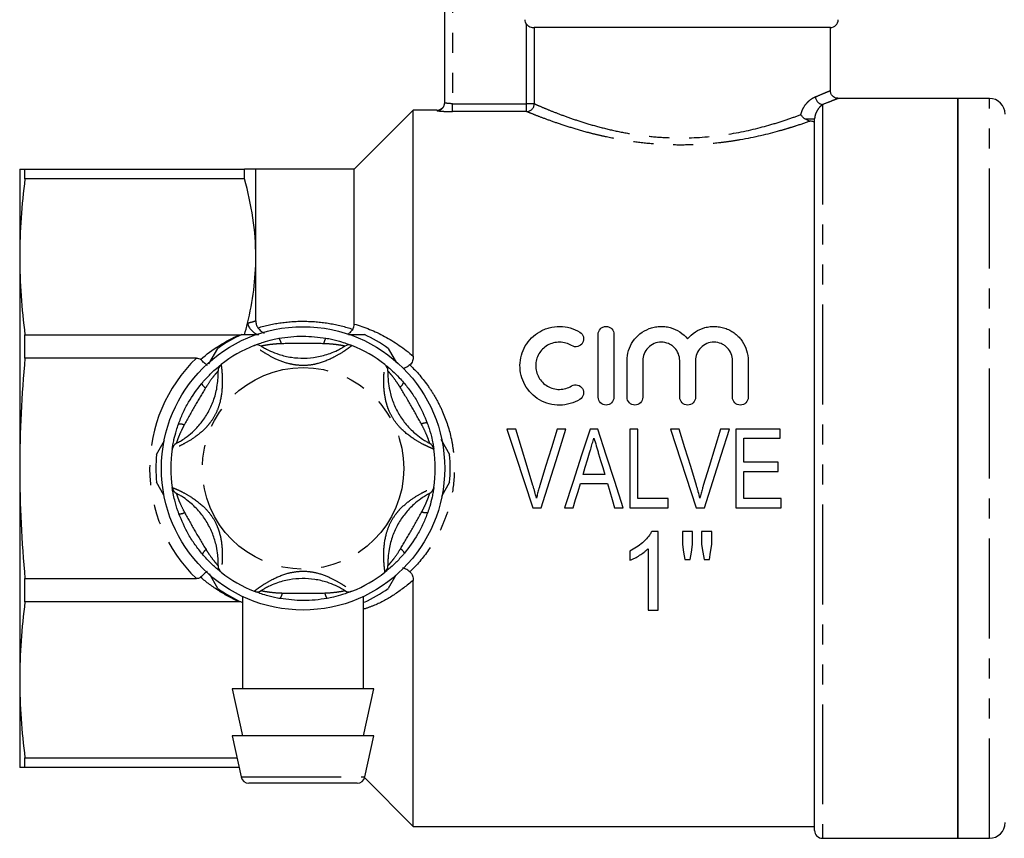
# Model space of a CAD drawing. Extents: x 153 to 254, y 64 to 262.
# Drawn here: x 153 to 215, y 179 to 231 of the extents above; entities that cross this region are included whole.
import ezdxf

# ---------------------------------------------------------------- set-up
doc = ezdxf.new("R2010")
doc.units = 0
doc.linetypes.add('PHANTOM', pattern=[12.7, 6.35, -1.27, 1.27, -1.27, 1.27, -1.27])
doc.layers.get('0').update_dxf_attribs({"linetype": 'CONTINUOUS'})

msp = doc.modelspace()

# ---------------------------------------------------------------- linework, layer by layer
at = {"color": 7, "linetype": 'CONTINUOUS'}
for p, q in [((179.579, 225.574), (179.579, 237.635)), ((204.079, 230.345), (185.271, 230.345)), ((204.079, 226.338), (204.079, 230.345)), ((212.179, 225.845), (204.563, 225.845)), ((214.179, 225.845), (212.179, 225.845)), ((212.179, 202.345), (212.179, 225.845)), ((212.179, 225.845), (212.179, 178.845)), ((177.579, 225.095), (173.829, 221.345)), ((179.079, 225.095), (177.579, 225.095)), ((177.579, 209.462), (177.579, 225.095)), ((203.079, 179.345), (203.079, 224.549)), ((152.579, 221.345), (152.579, 215.781)), ((152.913, 220.733), (152.913, 221.345)), ((152.913, 221.345), (166.857, 221.345)), ((166.857, 220.733), (166.857, 221.345)), ((173.829, 221.345), (167.579, 221.345)), ((167.579, 215.781), (167.579, 221.345)), ((173.829, 211.512), (173.829, 221.345)), ((166.857, 220.733), (152.913, 220.733)), ((152.579, 215.781), (152.579, 202.345)), ((167.579, 211.717), (167.579, 215.781)), ((152.913, 210.828), (166.548, 210.828)), ((152.913, 209.35), (152.913, 210.828)), ((166.548, 210.828), (166.645, 210.828)), ((173.466, 210.845), (174.474, 210.845)), ((189.329, 206.862), (189.329, 210.862)), ((190.329, 210.862), (190.329, 206.862)), ((164.602, 208.994), (165.165, 209.969)), ((175.992, 209.969), (176.522, 209.052)), ((163.802, 209.35), (152.913, 209.35)), ((191.162, 206.862), (191.162, 209.188)), ((192.162, 209.188), (192.162, 206.862)), ((194.51, 206.862), (194.51, 209.188)), ((195.51, 209.188), (195.51, 206.862)), ((197.858, 206.862), (197.858, 209.188)), ((198.858, 209.188), (198.858, 206.862)), ((184.091, 204.845), (183.529, 204.845)), ((187.281, 204.845), (186.72, 204.845)), ((189.302, 204.845), (188.818, 204.845)), ((191.335, 204.845), (191.335, 199.845)), ((191.848, 204.845), (191.335, 204.845)), ((191.848, 200.422), (191.848, 204.845)), ((193.914, 204.845), (195.56, 199.845)), ((194.476, 204.845), (193.914, 204.845)), ((197.666, 204.845), (197.104, 204.845)), ((200.886, 204.845), (198.066, 204.845)), ((198.066, 204.845), (198.066, 199.845)), ((200.886, 204.269), (200.886, 204.845)), ((161.27, 203.222), (161.787, 204.118)), ((179.322, 204.201), (179.887, 203.222)), ((198.579, 204.269), (200.886, 204.269)), ((198.579, 202.73), (198.579, 204.269)), ((200.758, 202.73), (198.579, 202.73)), ((200.758, 202.153), (200.758, 202.73)), ((152.579, 202.345), (152.579, 188.91)), ((198.579, 202.153), (200.758, 202.153)), ((198.579, 200.422), (198.579, 202.153)), ((212.179, 178.845), (212.179, 202.345)), ((161.743, 200.649), (161.27, 201.469)), ((179.887, 201.469), (179.365, 200.564)), ((189.745, 201.961), (188.373, 201.961)), ((188.202, 201.384), (189.917, 201.384)), ((193.771, 200.422), (191.848, 200.422)), ((193.771, 199.845), (193.771, 200.422)), ((200.95, 200.422), (198.579, 200.422)), ((200.95, 199.845), (200.95, 200.422)), ((185.175, 199.845), (185.702, 199.845)), ((187.198, 199.845), (187.745, 199.845)), ((190.373, 199.845), (190.921, 199.845)), ((191.335, 199.845), (193.771, 199.845)), ((195.56, 199.845), (196.087, 199.845)), ((198.066, 199.845), (200.95, 199.845)), ((193.143, 198.345), (192.73, 198.345)), ((193.143, 193.345), (193.143, 198.345)), ((194.681, 198.345), (194.681, 197.515)), ((195.322, 198.345), (194.681, 198.345)), ((195.322, 197.515), (195.322, 198.345)), ((196.54, 198.345), (195.899, 198.345)), ((195.899, 198.345), (195.899, 197.515)), ((196.54, 197.515), (196.54, 198.345)), ((191.348, 197.095), (191.348, 196.505)), ((192.502, 197.242), (192.502, 193.345)), ((194.837, 196.551), (195.182, 196.551)), ((196.052, 196.551), (196.39, 196.551)), ((152.913, 195.341), (163.802, 195.341)), ((152.913, 193.863), (152.913, 195.341)), ((165.165, 194.722), (164.631, 195.647)), ((176.482, 195.57), (175.992, 194.722)), ((177.579, 179.595), (177.579, 195.229)), ((166.729, 194.187), (166.729, 188.345)), ((174.429, 188.345), (174.429, 194.211)), ((166.548, 193.863), (152.913, 193.863)), ((166.645, 193.863), (166.548, 193.863)), ((192.502, 193.345), (193.143, 193.345)), ((152.579, 188.91), (152.579, 183.345)), ((166.079, 188.345), (166.729, 185.345)), ((175.079, 188.345), (166.079, 188.345)), ((174.429, 185.345), (175.079, 188.345)), ((166.079, 185.345), (166.643, 182.74)), ((175.079, 185.345), (166.079, 185.345)), ((174.514, 182.74), (175.079, 185.345)), ((152.913, 183.958), (166.379, 183.958)), ((152.913, 183.345), (152.913, 183.958)), ((166.512, 183.345), (152.913, 183.345)), ((174.496, 182.678), (177.579, 179.595)), ((174.025, 182.345), (167.132, 182.345)), ((177.579, 179.595), (203.079, 179.595)), ((203.579, 178.845), (212.179, 178.845)), ((212.179, 178.845), (214.179, 178.845))]:
    msp.add_line(p, q, dxfattribs=at)
at = {"color": 8, "linetype": 'PHANTOM'}
for p, q in [((180.079, 237.635), (180.079, 225.509)), ((184.781, 225.509), (184.781, 230.562)), ((185.271, 230.345), (185.271, 225.509)), ((214.179, 202.345), (214.179, 225.845)), ((180.079, 225.011), (180.079, 225.509)), ((180.079, 225.509), (184.781, 225.509)), ((184.781, 225.011), (184.781, 225.509)), ((185.271, 225.509), (184.781, 225.509)), ((203.579, 225.455), (203.579, 178.845)), ((179.079, 225.074), (179.079, 225.095)), ((184.781, 225.011), (180.079, 225.011)), ((202.456, 224.549), (203.079, 224.549)), ((166.569, 210.792), (166.548, 210.828)), ((214.179, 178.845), (214.179, 202.345)), ((166.569, 193.899), (166.548, 193.863)), ((166.643, 182.74), (174.514, 182.74))]:
    msp.add_line(p, q, dxfattribs=at)
at = {"color": 7, "linetype": 'CONTINUOUS', "flags": 128}
for points in [[(179.553, 225.416), (179.569, 225.477), (179.579, 225.574)], [(183.529, 204.845), (184.078, 203.18), (184.627, 201.511), (185.175, 199.845)], [(185.184, 201.262), (184.819, 202.458), (184.455, 203.653), (184.091, 204.845)], [(186.72, 204.845), (186.355, 203.653), (185.99, 202.458), (185.624, 201.262)], [(185.702, 199.845), (186.228, 201.511), (186.755, 203.18), (187.281, 204.845)], [(188.818, 204.845), (188.279, 203.18), (187.738, 201.511), (187.198, 199.845)], [(190.921, 199.845), (190.382, 201.511), (189.841, 203.18), (189.302, 204.845)], [(195.569, 201.262), (195.204, 202.458), (194.84, 203.653), (194.476, 204.845)], [(197.104, 204.845), (196.74, 203.653), (196.374, 202.458), (196.008, 201.262)], [(196.087, 199.845), (196.613, 201.511), (197.14, 203.18), (197.666, 204.845)], [(188.373, 201.961), (188.51, 202.42), (188.646, 202.879), (188.783, 203.338)], [(189.355, 203.273), (189.485, 202.836), (189.615, 202.398), (189.745, 201.961)], [(187.745, 199.845), (187.897, 200.357), (188.049, 200.87), (188.202, 201.384)], [(189.917, 201.384), (190.069, 200.87), (190.221, 200.357), (190.373, 199.845)], [(194.681, 197.515), (194.759, 197.032), (194.837, 196.551)], [(195.182, 196.551), (195.252, 197.032), (195.322, 197.515)], [(195.899, 197.515), (195.976, 197.032), (196.052, 196.551)], [(196.39, 196.551), (196.465, 197.032), (196.54, 197.515)]]:
    msp.add_lwpolyline(points, dxfattribs=at)
at = {"color": 7, "linetype": 'CONTINUOUS'}
msp.add_circle((170.579, 202.345), 9, dxfattribs=at)
at = {"color": 8, "linetype": 'PHANTOM'}
msp.add_circle((170.579, 202.345), 6.4, dxfattribs=at)
at = {"color": 7, "linetype": 'CONTINUOUS'}
for centre, radius, start, end in [((204.079, 230.845), 0.5, 270, 0), ((214.179, 224.845), 1, 0, 90), ((179.079, 225.595), 0.5, 270, 0), ((170.579, 202.345), 9.35, 114.61998, 125.38002), ((170.579, 202.345), 9.35, 54.61998, 65.38002), ((167.657, 209.685), 0.5, 57.91626, 111.70289), ((173.5, 209.685), 0.5, 68.29711, 122.08374), ((170.579, 202.345), 8.4, 111.70289, 128.29711), ((170.579, 202.345), 8.4, 51.70289, 68.29711), ((165.683, 208.545), 0.5, 128.29711, 182.08374), ((175.475, 208.545), 0.5, 357.91626, 51.70289), ((162.761, 203.485), 0.5, 117.91626, 171.70289), ((178.396, 203.485), 0.5, 8.29711, 62.08374), ((170.579, 202.345), 8.4, 171.70289, 188.29711), ((170.579, 202.345), 8.4, 351.70289, 8.29711), ((170.579, 202.345), 9.35, 174.61998, 185.38002), ((170.579, 202.345), 9.35, 354.61998, 5.38002), ((162.761, 201.205), 0.5, 188.29711, 242.08374), ((178.396, 201.205), 0.5, 297.91626, 351.70289), ((165.683, 196.145), 0.5, 177.91626, 231.70289), ((175.475, 196.145), 0.5, 308.29711, 2.08374), ((170.579, 202.345), 8.4, 231.70289, 248.29711), ((170.579, 202.345), 8.4, 291.70289, 308.29711), ((170.579, 202.345), 9.35, 234.61998, 245.38002), ((167.657, 195.005), 0.5, 248.29711, 302.08374), ((173.5, 195.005), 0.5, 237.91626, 291.70289), ((170.579, 202.345), 9.35, 294.61998, 305.38002), ((167.132, 182.845), 0.5, 192.22512, 270), ((174.025, 182.845), 0.5, 270, 347.77488), ((214.179, 179.845), 1, 270, 0), ((203.579, 179.345), 0.5, 180, 270)]:
    msp.add_arc(centre, radius, start, end, dxfattribs=at)
at = {"color": 8, "linetype": 'PHANTOM'}
for centre, radius, start, end in [((203.649, 225.971), 0.521, 182.71528, 262.21546), ((179.079, 225.574), 0.5, 269.97911, 341.51612), ((184.766, 225.515), 0.504, 271.62873, 359.32802), ((168.058, 211.828), 1.043, 194.94464, 247.91972), ((168.618, 210.227), 0.571, 3.50646, 41.43292), ((172.552, 210.225), 0.652, 142.85455, 176.53301), ((170.579, 202.345), 9.746, 134.0543, 225.9457), ((164.742, 207.994), 0.652, 202.85475, 236.53284), ((176.424, 207.984), 0.571, 303.50711, 341.43159), ((178.389, 204.576), 0.652, 82.85426, 116.53307), ((162.773, 204.588), 0.571, 63.50697, 101.43201), ((178.384, 200.103), 0.571, 243.50679, 281.43212), ((162.768, 200.115), 0.652, 262.85421, 296.53322), ((164.733, 196.707), 0.571, 123.50711, 161.43159), ((176.416, 196.697), 0.652, 22.85475, 56.53284), ((168.605, 194.466), 0.652, 322.85433, 356.53322), ((172.539, 194.464), 0.571, 183.5075, 221.43189)]:
    msp.add_arc(centre, radius, start, end, dxfattribs=at)
at = {"color": 7, "linetype": 'CONTINUOUS'}
for points in [[(184.781, 230.562), (184.723, 230.645), (184.692, 230.744), (184.692, 230.845)], [(202.81, 224.406), (202.693, 224.422), (202.563, 224.479), (202.456, 224.549)], [(152.579, 221.345), (152.579, 221.345), (152.698, 221.345), (152.913, 221.345)], [(152.913, 220.733), (152.697, 219.082), (152.579, 217.431), (152.579, 215.781)], [(152.579, 215.781), (152.579, 214.13), (152.697, 212.479), (152.913, 210.828)], [(167.05, 211.559), (167.393, 212.961), (167.579, 214.368), (167.579, 215.781)], [(166.857, 210.828), (166.926, 211.071), (166.99, 211.315), (167.05, 211.559)], [(173.737, 211.185), (173.802, 211.285), (173.829, 211.398), (173.829, 211.512)], [(152.913, 209.35), (152.698, 207.021), (152.579, 204.687), (152.579, 202.345)], [(152.913, 193.863), (152.697, 192.212), (152.579, 190.561), (152.579, 188.91)], [(152.579, 188.91), (152.579, 187.259), (152.697, 185.609), (152.913, 183.958)], [(152.913, 183.345), (152.698, 183.345), (152.579, 183.345), (152.579, 183.345)]]:
    msp.add_open_spline(points, degree=3, dxfattribs=at)
for points, knots in [([(184.781, 230.562), (184.817, 230.51), (184.863, 230.466), (184.965, 230.4), (185.02, 230.378), (185.12, 230.353), (185.165, 230.349), (185.234, 230.345), (185.258, 230.345), (185.271, 230.345)], [0, 0, 0, 0, 0.25, 0.25, 0.5, 0.5, 0.75, 0.75, 1, 1, 1, 1]), ([(204.563, 225.851), (204.54, 225.851), (204.465, 225.848), (204.341, 225.897), (204.204, 225.996), (204.109, 226.148), (204.07, 226.272), (204.078, 226.335), (204.078, 226.336)], [0, 0, 0, 0, 0.091432, 0.293442, 0.512493, 0.749578, 0.998105, 1, 1, 1, 1]), ([(202.456, 224.549), (202.401, 224.585), (202.353, 224.626), (202.269, 224.718), (202.234, 224.769), (202.209, 224.819)], [0, 0, 0, 0, 0.5, 0.5, 1, 1, 1, 1]), ([(203.079, 224.29), (203.079, 224.315), (203.054, 224.339), (202.961, 224.379), (202.892, 224.396), (202.81, 224.406)], [0, 0, 0, 0, 0.5, 0.5, 1, 1, 1, 1]), ([(167.579, 221.345), (167.579, 221.345), (167.516, 221.345), (167.332, 221.345), (167.255, 221.345), (167.075, 221.345), (166.972, 221.345), (166.857, 221.345)], [0, 0, 0, 0, 0.5, 0.5, 0.75, 0.75, 1, 1, 1, 1]), ([(167.579, 215.781), (167.579, 216.605), (167.516, 217.432), (167.27, 219.089), (167.088, 219.915), (166.857, 220.733)], [0, 0, 0, 0, 0.5, 0.5, 1, 1, 1, 1]), ([(167.579, 211.717), (167.579, 211.64), (167.588, 211.565), (167.631, 211.415), (167.664, 211.343), (167.711, 211.276)], [0, 0, 0, 0, 0.5, 0.5, 1, 1, 1, 1]), ([(166.683, 210.845), (166.769, 210.845), (167.125, 210.845), (167.487, 210.845), (167.763, 210.845)], [0, 0, 0, 0, 0.24029, 1, 1, 1, 1]), ([(167.711, 211.276), (167.778, 211.194), (167.905, 211.036), (168.048, 210.97), (168.117, 210.938)], [0, 0, 0, 0, 0.52225, 1, 1, 1, 1]), ([(173.737, 211.185), (173.676, 211.102), (173.562, 210.948), (173.439, 210.878), (173.382, 210.845)], [0, 0, 0, 0, 0.536308, 1, 1, 1, 1]), ([(188.162, 206.728), (187.97, 206.61), (187.766, 206.521), (187.334, 206.397), (187.109, 206.364), (186.661, 206.36), (186.434, 206.389), (186.002, 206.503), (185.792, 206.591), (185.406, 206.817), (185.23, 206.954), (184.917, 207.274), (184.786, 207.45), (184.571, 207.835), (184.489, 208.041), (184.383, 208.461), (184.358, 208.68), (184.364, 209.109), (184.395, 209.324), (184.509, 209.737), (184.592, 209.934), (184.809, 210.306), (184.941, 210.477), (185.246, 210.782), (185.422, 210.918), (185.706, 211.082), (185.805, 211.131), (186.009, 211.215), (186.117, 211.251), (186.441, 211.337), (186.663, 211.364), (187.115, 211.359), (187.337, 211.326), (187.767, 211.203), (187.973, 211.112), (188.162, 210.996)], [0, 0, 0, 0, 0.0625, 0.0625, 0.125, 0.125, 0.1875, 0.1875, 0.25, 0.25, 0.3125, 0.3125, 0.375, 0.375, 0.4375, 0.4375, 0.5, 0.5, 0.5625, 0.5625, 0.625, 0.625, 0.6875, 0.6875, 0.75, 0.75, 0.78125, 0.78125, 0.8125, 0.8125, 0.875, 0.875, 0.9375, 0.9375, 1, 1, 1, 1]), ([(188.162, 210.996), (188.277, 210.927), (188.356, 210.814), (188.418, 210.569), (188.4, 210.435), (188.274, 210.211), (188.162, 210.122), (187.902, 210.052), (187.757, 210.072), (187.642, 210.143)], [0, 0, 0, 0, 0.25, 0.25, 0.5, 0.5, 0.75, 0.75, 1, 1, 1, 1]), ([(189.329, 210.862), (189.329, 210.99), (189.378, 211.114), (189.514, 211.256), (189.569, 211.294), (189.692, 211.347), (189.76, 211.362), (189.896, 211.362), (189.964, 211.348), (190.088, 211.295), (190.143, 211.257), (190.28, 211.115), (190.329, 210.99), (190.329, 210.862)], [0, 0, 0, 0, 0.25, 0.25, 0.375, 0.375, 0.5, 0.5, 0.625, 0.625, 0.75, 0.75, 1, 1, 1, 1]), ([(191.162, 209.188), (191.162, 209.407), (191.195, 209.62), (191.322, 210.035), (191.417, 210.232), (191.661, 210.59), (191.813, 210.754), (192.157, 211.027), (192.355, 211.141), (192.669, 211.26), (192.777, 211.292), (192.999, 211.339), (193.114, 211.353), (193.34, 211.365), (193.454, 211.362), (193.68, 211.338), (193.794, 211.316), (194.121, 211.228), (194.33, 211.134), (194.703, 210.893), (194.87, 210.745), (195.01, 210.575)], [0, 0, 0, 0, 0.125, 0.125, 0.25, 0.25, 0.375, 0.375, 0.5, 0.5, 0.5625, 0.5625, 0.625, 0.625, 0.6875, 0.6875, 0.75, 0.75, 0.875, 0.875, 1, 1, 1, 1]), ([(195.01, 210.575), (195.151, 210.745), (195.314, 210.891), (195.689, 211.134), (195.894, 211.226), (196.222, 211.315), (196.335, 211.337), (196.561, 211.361), (196.674, 211.365), (196.901, 211.354), (197.016, 211.339), (197.238, 211.293), (197.346, 211.262), (197.557, 211.182), (197.66, 211.134), (197.854, 211.024), (197.946, 210.962), (198.119, 210.825), (198.201, 210.749), (198.35, 210.589), (198.418, 210.504), (198.602, 210.235), (198.697, 210.037), (198.825, 209.625), (198.858, 209.407), (198.858, 209.188)], [0, 0, 0, 0, 0.125, 0.125, 0.25, 0.25, 0.3125, 0.3125, 0.375, 0.375, 0.4375, 0.4375, 0.5, 0.5, 0.5625, 0.5625, 0.625, 0.625, 0.6875, 0.6875, 0.75, 0.75, 0.875, 0.875, 1, 1, 1, 1]), ([(167.472, 210.15), (167.487, 210.156), (167.515, 210.167), (167.737, 210.252), (168.108, 210.378), (168.568, 210.509), (168.913, 210.578), (169.046, 210.605)], [0, 0, 0, 0, 0.177694, 0.357539, 0.546578, 0.824809, 1, 1, 1, 1]), ([(169.046, 210.605), (169.297, 210.644), (169.803, 210.724), (170.808, 210.772), (171.548, 210.679), (172.032, 210.619)], [0, 0, 0, 0, 0.254902, 0.513824, 1, 1, 1, 1]), ([(172.032, 210.619), (172.091, 210.608), (172.392, 210.553), (172.854, 210.438), (173.31, 210.291), (173.515, 210.216), (173.649, 210.164), (173.669, 210.156), (173.685, 210.15)], [0, 0, 0, 0, 0.074486, 0.379341, 0.597189, 0.767825, 0.812538, 1, 1, 1, 1]), ([(187.642, 210.143), (187.528, 210.212), (187.406, 210.266), (187.148, 210.34), (187.014, 210.36), (186.745, 210.363), (186.609, 210.347), (186.351, 210.279), (186.225, 210.227), (185.996, 210.095), (185.89, 210.013), (185.706, 209.828), (185.627, 209.725), (185.496, 209.499), (185.447, 209.38), (185.38, 209.132), (185.362, 209.002), (185.36, 208.745), (185.376, 208.614), (185.44, 208.363), (185.488, 208.242), (185.618, 208.012), (185.697, 207.906), (185.883, 207.717), (185.99, 207.633), (186.22, 207.499), (186.346, 207.447), (186.605, 207.378), (186.739, 207.361), (187.146, 207.365), (187.411, 207.441), (187.642, 207.581)], [0, 0, 0, 0, 0.0625, 0.0625, 0.125, 0.125, 0.1875, 0.1875, 0.25, 0.25, 0.3125, 0.3125, 0.375, 0.375, 0.4375, 0.4375, 0.5, 0.5, 0.5625, 0.5625, 0.625, 0.625, 0.6875, 0.6875, 0.75, 0.75, 0.8125, 0.8125, 0.875, 0.875, 1, 1, 1, 1]), ([(194.51, 209.188), (194.51, 209.34), (194.481, 209.488), (194.368, 209.769), (194.284, 209.898), (194.124, 210.062), (194.065, 210.112), (193.938, 210.199), (193.869, 210.237), (193.654, 210.329), (193.495, 210.362), (193.181, 210.362), (193.023, 210.33), (192.735, 210.208), (192.605, 210.119), (192.281, 209.788), (192.162, 209.492), (192.162, 209.188)], [0, 0, 0, 0, 0.125, 0.125, 0.25, 0.25, 0.3125, 0.3125, 0.375, 0.375, 0.5, 0.5, 0.625, 0.625, 0.75, 0.75, 1, 1, 1, 1]), ([(197.858, 209.188), (197.858, 209.34), (197.829, 209.488), (197.715, 209.769), (197.632, 209.898), (197.471, 210.062), (197.413, 210.112), (197.286, 210.199), (197.216, 210.237), (197.002, 210.329), (196.843, 210.362), (196.529, 210.362), (196.37, 210.33), (196.082, 210.208), (195.953, 210.119), (195.629, 209.788), (195.51, 209.492), (195.51, 209.188)], [0, 0, 0, 0, 0.125, 0.125, 0.25, 0.25, 0.3125, 0.3125, 0.375, 0.375, 0.5, 0.5, 0.625, 0.625, 0.75, 0.75, 1, 1, 1, 1]), ([(167.923, 210.109), (167.935, 210.102), (167.96, 210.086), (168.169, 209.96), (168.535, 209.774), (169.102, 209.551), (169.833, 209.379), (170.643, 209.325), (171.479, 209.402), (172.217, 209.604), (172.744, 209.833), (173.033, 209.987), (173.202, 210.089), (173.224, 210.102), (173.234, 210.109)], [0, 0, 0, 0, 0.060825, 0.129421, 0.195412, 0.282454, 0.395722, 0.508861, 0.621977, 0.747428, 0.826986, 0.884277, 0.941565, 1, 1, 1, 1]), ([(163.802, 209.35), (163.851, 209.35), (163.9, 209.345), (163.995, 209.319), (164.04, 209.297), (164.073, 209.263)], [0, 0, 0, 0, 0.5, 0.5, 1, 1, 1, 1]), ([(164.486, 208.885), (164.483, 208.887), (164.438, 208.918), (164.295, 209.044), (164.147, 209.19), (164.073, 209.263)], [0, 0, 0, 0, 0.029473, 0.514691, 1, 1, 1, 1]), ([(164.14, 207.741), (164.179, 207.787), (164.377, 208.02), (164.708, 208.363), (165.063, 208.684), (165.231, 208.824), (165.342, 208.914), (165.359, 208.927), (165.373, 208.938)], [0, 0, 0, 0, 0.074486, 0.379341, 0.597189, 0.767825, 0.812538, 1, 1, 1, 1]), ([(175.784, 208.938), (175.797, 208.928), (175.821, 208.909), (176.005, 208.759), (176.3, 208.502), (176.643, 208.168), (176.875, 207.904), (176.965, 207.802)], [0, 0, 0, 0, 0.177694, 0.357539, 0.546578, 0.824809, 1, 1, 1, 1]), ([(177.363, 208.92), (177.277, 208.853), (177.136, 208.745), (177.004, 208.695), (176.952, 208.676)], [0, 0, 0, 0, 0.614482, 1, 1, 1, 1]), ([(177.579, 209.462), (177.579, 209.362), (177.566, 209.263), (177.498, 209.074), (177.443, 208.986), (177.363, 208.92)], [0, 0, 0, 0, 0.5, 0.5, 1, 1, 1, 1]), ([(162.527, 203.927), (162.54, 203.934), (162.566, 203.947), (162.779, 204.066), (163.124, 204.29), (163.6, 204.669), (164.114, 205.216), (164.566, 205.891), (164.918, 206.653), (165.112, 207.394), (165.177, 207.964), (165.188, 208.292), (165.185, 208.489), (165.184, 208.515), (165.183, 208.527)], [0, 0, 0, 0, 0.0608249, 0.1294209, 0.1954123, 0.2824536, 0.3957215, 0.5088612, 0.6219771, 0.7474279, 0.8269859, 0.8842775, 0.941565, 1, 1, 1, 1]), ([(175.974, 208.527), (175.974, 208.513), (175.972, 208.484), (175.969, 208.239), (175.99, 207.829), (176.08, 207.227), (176.297, 206.508), (176.655, 205.78), (177.139, 205.094), (177.684, 204.555), (178.145, 204.214), (178.423, 204.041), (178.596, 203.945), (178.619, 203.933), (178.63, 203.927)], [0, 0, 0, 0, 0.060825, 0.129421, 0.195412, 0.282454, 0.395722, 0.508861, 0.621977, 0.747428, 0.826986, 0.884277, 0.941565, 1, 1, 1, 1]), ([(162.66, 205.148), (162.751, 205.385), (162.935, 205.863), (163.396, 206.757), (163.846, 207.352), (164.14, 207.741)], [0, 0, 0, 0, 0.254902, 0.513824, 1, 1, 1, 1]), ([(176.965, 207.802), (177.125, 207.604), (177.447, 207.206), (177.991, 206.36), (178.281, 205.672), (178.47, 205.224)], [0, 0, 0, 0, 0.2549012, 0.5138235, 1, 1, 1, 1]), ([(187.642, 207.581), (187.755, 207.65), (187.896, 207.671), (188.151, 207.608), (188.264, 207.523), (188.398, 207.3), (188.419, 207.163), (188.357, 206.91), (188.276, 206.797), (188.162, 206.728)], [0, 0, 0, 0, 0.25, 0.25, 0.5, 0.5, 0.75, 0.75, 1, 1, 1, 1]), ([(190.329, 206.862), (190.329, 206.731), (190.276, 206.603), (190.092, 206.417), (189.961, 206.362), (189.698, 206.362), (189.567, 206.416), (189.381, 206.604), (189.329, 206.731), (189.329, 206.862)], [0, 0, 0, 0, 0.25, 0.25, 0.5, 0.5, 0.75, 0.75, 1, 1, 1, 1]), ([(192.162, 206.862), (192.162, 206.731), (192.11, 206.603), (191.926, 206.417), (191.794, 206.362), (191.531, 206.362), (191.401, 206.416), (191.214, 206.604), (191.162, 206.731), (191.162, 206.862)], [0, 0, 0, 0, 0.25, 0.25, 0.5, 0.5, 0.75, 0.75, 1, 1, 1, 1]), ([(195.51, 206.862), (195.51, 206.731), (195.457, 206.603), (195.274, 206.417), (195.142, 206.362), (194.879, 206.362), (194.748, 206.416), (194.562, 206.604), (194.51, 206.731), (194.51, 206.862)], [0, 0, 0, 0, 0.25, 0.25, 0.5, 0.5, 0.75, 0.75, 1, 1, 1, 1]), ([(198.858, 206.862), (198.858, 206.731), (198.805, 206.603), (198.621, 206.417), (198.49, 206.362), (198.227, 206.362), (198.096, 206.416), (197.91, 206.604), (197.858, 206.731), (197.858, 206.862)], [0, 0, 0, 0, 0.25, 0.25, 0.5, 0.5, 0.75, 0.75, 1, 1, 1, 1]), ([(178.47, 205.224), (178.49, 205.167), (178.593, 204.879), (178.725, 204.421), (178.826, 203.953), (178.863, 203.737), (178.885, 203.596), (178.888, 203.575), (178.891, 203.558)], [0, 0, 0, 0, 0.074486, 0.379341, 0.597188, 0.767825, 0.812538, 1, 1, 1, 1]), ([(162.266, 203.558), (162.269, 203.573), (162.273, 203.604), (162.31, 203.838), (162.387, 204.222), (162.504, 204.686), (162.616, 205.019), (162.66, 205.148)], [0, 0, 0, 0, 0.177694, 0.357539, 0.546578, 0.824809, 1, 1, 1, 1]), ([(188.783, 203.338), (188.806, 203.416), (188.829, 203.493), (188.852, 203.571), (188.887, 203.687), (188.921, 203.803), (188.956, 203.92), (188.99, 204.036), (189.025, 204.152), (189.059, 204.269)], [0, 0, 0, 0, 0.0002430759, 0.0002430759, 0.0002430759, 0.0006077692, 0.0006077692, 0.0006077692, 0.00097254, 0.00097254, 0.00097254, 0.00097254]), ([(189.059, 204.269), (189.108, 204.103), (189.157, 203.937), (189.206, 203.771), (189.231, 203.688), (189.256, 203.605), (189.281, 203.522), (189.306, 203.439), (189.33, 203.356), (189.355, 203.273)], [0, 0, 0, 0, 0.000520084, 0.000520084, 0.000520084, 0.000780227, 0.000780227, 0.000780227, 0.001040395, 0.001040395, 0.001040395, 0.001040395]), ([(152.579, 202.345), (152.579, 201.181), (152.607, 200.014), (152.721, 197.678), (152.805, 196.507), (152.913, 195.341)], [0, 0, 0, 0, 0.5, 0.5, 1, 1, 1, 1]), ([(162.687, 199.467), (162.667, 199.524), (162.564, 199.812), (162.432, 200.27), (162.331, 200.738), (162.294, 200.953), (162.272, 201.095), (162.269, 201.116), (162.266, 201.133)], [0, 0, 0, 0, 0.074486, 0.379341, 0.597188, 0.767825, 0.812538, 1, 1, 1, 1]), ([(178.891, 201.133), (178.888, 201.118), (178.884, 201.087), (178.847, 200.853), (178.77, 200.469), (178.653, 200.005), (178.541, 199.672), (178.497, 199.543)], [0, 0, 0, 0, 0.177694, 0.357539, 0.546578, 0.824809, 1, 1, 1, 1]), ([(185.405, 200.454), (185.373, 200.59), (185.339, 200.725), (185.301, 200.859), (185.283, 200.927), (185.264, 200.994), (185.244, 201.061), (185.224, 201.128), (185.204, 201.195), (185.184, 201.262)], [0, 0, 0, 0, 0.0004191604, 0.0004191604, 0.0004191604, 0.000628951, 0.000628951, 0.000628951, 0.0008387839, 0.0008387839, 0.0008387839, 0.0008387839]), ([(185.624, 201.262), (185.604, 201.195), (185.584, 201.128), (185.565, 201.061), (185.536, 200.961), (185.508, 200.86), (185.481, 200.759), (185.455, 200.658), (185.43, 200.556), (185.405, 200.454)], [0, 0, 0, 0, 0.0002093916, 0.0002093916, 0.0002093916, 0.0005236391, 0.0005236391, 0.0005236391, 0.0008381142, 0.0008381142, 0.0008381142, 0.0008381142]), ([(195.79, 200.454), (195.757, 200.59), (195.723, 200.725), (195.686, 200.859), (195.667, 200.927), (195.648, 200.994), (195.629, 201.061), (195.609, 201.128), (195.589, 201.195), (195.569, 201.262)], [0, 0, 0, 0, 0.0004191604, 0.0004191604, 0.0004191604, 0.000628951, 0.000628951, 0.000628951, 0.0008387839, 0.0008387839, 0.0008387839, 0.0008387839]), ([(196.008, 201.262), (195.989, 201.195), (195.969, 201.128), (195.949, 201.061), (195.92, 200.961), (195.892, 200.86), (195.866, 200.759), (195.84, 200.658), (195.815, 200.556), (195.79, 200.454)], [0, 0, 0, 0, 0.0002093916, 0.0002093916, 0.0002093916, 0.0005236391, 0.0005236391, 0.0005236391, 0.0008381142, 0.0008381142, 0.0008381142, 0.0008381142]), ([(165.183, 196.164), (165.184, 196.178), (165.185, 196.207), (165.189, 196.452), (165.167, 196.862), (165.077, 197.464), (164.86, 198.183), (164.502, 198.911), (164.018, 199.597), (163.473, 200.136), (163.012, 200.477), (162.734, 200.65), (162.561, 200.746), (162.538, 200.758), (162.527, 200.764)], [0, 0, 0, 0, 0.060825, 0.129421, 0.195412, 0.282454, 0.395722, 0.508861, 0.621977, 0.747428, 0.826986, 0.884277, 0.941565, 1, 1, 1, 1]), ([(178.63, 200.764), (178.618, 200.757), (178.591, 200.744), (178.378, 200.624), (178.033, 200.401), (177.557, 200.022), (177.043, 199.475), (176.591, 198.8), (176.239, 198.038), (176.045, 197.297), (175.98, 196.727), (175.969, 196.399), (175.973, 196.202), (175.974, 196.176), (175.974, 196.164)], [0, 0, 0, 0, 0.060825, 0.129421, 0.195412, 0.282454, 0.395722, 0.508861, 0.621977, 0.747428, 0.826986, 0.884277, 0.941565, 1, 1, 1, 1]), ([(178.497, 199.543), (178.406, 199.306), (178.222, 198.828), (177.762, 197.934), (177.311, 197.339), (177.017, 196.95)], [0, 0, 0, 0, 0.254901, 0.513824, 1, 1, 1, 1]), ([(164.192, 196.889), (164.032, 197.087), (163.711, 197.485), (163.166, 198.331), (162.876, 199.019), (162.687, 199.467)], [0, 0, 0, 0, 0.254901, 0.513824, 1, 1, 1, 1]), ([(192.73, 198.345), (192.693, 198.275), (192.656, 198.205), (192.569, 198.075), (192.521, 198.014), (192.371, 197.834), (192.259, 197.722), (192.021, 197.513), (191.894, 197.418), (191.629, 197.243), (191.489, 197.168), (191.348, 197.095)], [0, 0, 0, 0, 0.125, 0.125, 0.25, 0.25, 0.5, 0.5, 0.75, 0.75, 1, 1, 1, 1]), ([(191.348, 196.505), (191.455, 196.548), (191.56, 196.596), (191.762, 196.704), (191.861, 196.762), (192.056, 196.883), (192.151, 196.948), (192.288, 197.052), (192.333, 197.087), (192.419, 197.162), (192.46, 197.202), (192.502, 197.242)], [0, 0, 0, 0, 0.25, 0.25, 0.5, 0.5, 0.75, 0.75, 0.875, 0.875, 1, 1, 1, 1]), ([(165.373, 195.753), (165.361, 195.763), (165.336, 195.782), (165.152, 195.932), (164.857, 196.189), (164.515, 196.522), (164.282, 196.787), (164.192, 196.889)], [0, 0, 0, 0, 0.177694, 0.357539, 0.546578, 0.824808, 1, 1, 1, 1]), ([(177.017, 196.95), (176.978, 196.904), (176.78, 196.671), (176.449, 196.328), (176.094, 196.007), (175.926, 195.867), (175.815, 195.777), (175.798, 195.764), (175.784, 195.753)], [0, 0, 0, 0, 0.074486, 0.379341, 0.597189, 0.767825, 0.812538, 1, 1, 1, 1]), ([(164.479, 195.801), (164.479, 195.801), (164.435, 195.771), (164.295, 195.646), (164.147, 195.501), (164.073, 195.428)], [0, 0, 0, 0, 0.00486, 0.502384, 1, 1, 1, 1]), ([(177.363, 195.771), (177.277, 195.837), (177.127, 195.953), (176.985, 196.005), (176.924, 196.028)], [0, 0, 0, 0, 0.574122, 1, 1, 1, 1]), ([(164.073, 195.428), (164.039, 195.394), (163.995, 195.372), (163.901, 195.346), (163.851, 195.341), (163.802, 195.341)], [0, 0, 0, 0, 0.5, 0.5, 1, 1, 1, 1]), ([(173.234, 194.582), (173.223, 194.589), (173.198, 194.605), (172.988, 194.731), (172.622, 194.917), (172.055, 195.14), (171.325, 195.312), (170.515, 195.366), (169.679, 195.289), (168.94, 195.087), (168.414, 194.858), (168.124, 194.704), (167.955, 194.602), (167.934, 194.589), (167.923, 194.582)], [0, 0, 0, 0, 0.060825, 0.129421, 0.195412, 0.282454, 0.395722, 0.508861, 0.621977, 0.747428, 0.826986, 0.884277, 0.941565, 1, 1, 1, 1]), ([(177.363, 195.771), (177.443, 195.705), (177.498, 195.617), (177.565, 195.429), (177.579, 195.329), (177.579, 195.229)], [0, 0, 0, 0, 0.5, 0.5, 1, 1, 1, 1]), ([(169.125, 194.072), (169.066, 194.083), (168.765, 194.138), (168.303, 194.253), (167.847, 194.4), (167.642, 194.475), (167.508, 194.527), (167.488, 194.534), (167.472, 194.541)], [0, 0, 0, 0, 0.074486, 0.379341, 0.597189, 0.767825, 0.812538, 1, 1, 1, 1]), ([(173.685, 194.541), (173.67, 194.535), (173.642, 194.524), (173.42, 194.439), (173.049, 194.313), (172.589, 194.182), (172.244, 194.113), (172.111, 194.086)], [0, 0, 0, 0, 0.177694, 0.357538, 0.546578, 0.824809, 1, 1, 1, 1]), ([(172.111, 194.086), (171.86, 194.047), (171.354, 193.967), (170.349, 193.919), (169.609, 194.012), (169.125, 194.072)], [0, 0, 0, 0, 0.254902, 0.513824, 1, 1, 1, 1])]:
    msp.add_open_spline(points, degree=3, knots=knots, dxfattribs=at)
at = {"color": 8, "linetype": 'PHANTOM'}
for points, knots in [([(202.209, 224.819), (202.228, 224.906), (202.254, 224.987), (202.315, 225.139), (202.349, 225.208), (202.46, 225.401), (202.544, 225.508), (202.714, 225.687), (202.8, 225.758), (202.968, 225.872), (203.05, 225.915), (203.129, 225.946)], [0, 0, 0, 0, 0.125, 0.125, 0.25, 0.25, 0.5, 0.5, 0.75, 0.75, 1, 1, 1, 1]), ([(203.129, 225.946), (203.297, 226.015), (203.636, 226.154), (203.949, 226.289), (204.104, 226.357), (204.067, 226.34), (204.061, 226.338)], [0, 0, 0, 0, 0.293705, 0.59321, 0.939708, 1, 1, 1, 1]), ([(204.563, 225.839), (204.568, 225.841), (204.608, 225.858), (204.447, 225.792), (204.115, 225.659), (203.759, 225.523), (203.579, 225.455)], [0, 0, 0, 0, 0.049624, 0.406588, 0.700269, 1, 1, 1, 1]), ([(180.079, 225.509), (179.946, 225.509), (179.817, 225.519), (179.633, 225.546), (179.579, 225.563), (179.579, 225.574)], [0, 0, 0, 0, 0.5, 0.5, 1, 1, 1, 1]), ([(185.271, 225.509), (185.364, 225.468), (185.49, 225.412), (185.803, 225.277), (185.988, 225.199), (186.414, 225.025), (186.655, 224.93), (187.193, 224.727), (187.487, 224.621), (188.117, 224.408), (188.453, 224.3), (189.17, 224.09), (189.553, 223.988), (190.344, 223.799), (190.754, 223.713), (191.607, 223.562), (192.053, 223.498), (192.951, 223.4), (193.405, 223.366), (194.095, 223.34), (194.326, 223.335), (194.791, 223.335), (195.026, 223.339), (196.18, 223.38), (197.072, 223.48), (198.796, 223.781), (199.584, 223.974), (200.663, 224.287), (201.006, 224.396), (201.642, 224.611), (201.937, 224.717), (202.209, 224.819)], [0, 0, 0, 0, 0.0625, 0.0625, 0.125, 0.125, 0.1875, 0.1875, 0.25, 0.25, 0.3125, 0.3125, 0.375, 0.375, 0.4375, 0.4375, 0.5, 0.5, 0.5625, 0.5625, 0.59375, 0.59375, 0.625, 0.625, 0.75, 0.75, 0.875, 0.875, 0.9375, 0.9375, 1, 1, 1, 1]), ([(203.579, 225.455), (203.496, 225.393), (203.404, 225.307), (203.263, 225.109), (203.215, 225.031), (203.149, 224.885), (203.129, 224.831), (203.103, 224.737), (203.095, 224.704), (203.083, 224.631), (203.079, 224.592), (203.079, 224.549)], [0, 0, 0, 0, 0.5, 0.5, 0.75, 0.75, 0.875, 0.875, 0.9375, 0.9375, 1, 1, 1, 1]), ([(179.079, 225.074), (179.079, 225.063), (179.19, 225.047), (179.468, 225.027), (179.579, 225.021), (179.819, 225.013), (179.948, 225.011), (180.079, 225.011)], [0, 0, 0, 0, 0.5, 0.5, 0.75, 0.75, 1, 1, 1, 1]), ([(202.81, 224.406), (202.533, 224.307), (202.229, 224.203), (201.736, 224.044), (201.565, 223.991), (201.21, 223.884), (201.025, 223.83), (200.081, 223.566), (199.255, 223.369), (198.125, 223.174), (197.895, 223.137), (197.432, 223.071), (197.198, 223.042), (196.492, 222.964), (196.014, 222.926), (195.041, 222.883), (194.543, 222.878), (193.565, 222.902), (193.082, 222.931), (192.127, 223.018), (191.651, 223.078), (190.734, 223.221), (190.293, 223.303), (189.654, 223.44), (189.445, 223.488), (189.035, 223.587), (188.833, 223.638), (188.249, 223.794), (187.884, 223.901), (187.2, 224.113), (186.88, 224.22), (186.292, 224.425), (186.029, 224.521), (185.563, 224.697), (185.361, 224.776), (185.019, 224.913), (184.881, 224.969), (184.781, 225.011)], [0, 0, 0, 0, 0.0625, 0.0625, 0.09375, 0.09375, 0.125, 0.125, 0.25, 0.25, 0.28125, 0.28125, 0.3125, 0.3125, 0.375, 0.375, 0.4375, 0.4375, 0.5, 0.5, 0.5625, 0.5625, 0.625, 0.625, 0.65625, 0.65625, 0.6875, 0.6875, 0.75, 0.75, 0.8125, 0.8125, 0.875, 0.875, 0.9375, 0.9375, 1, 1, 1, 1]), ([(167.711, 211.276), (168.199, 211.42), (168.694, 211.527), (169.701, 211.665), (170.216, 211.697), (171.245, 211.681), (171.759, 211.634), (172.762, 211.465), (173.254, 211.344), (173.737, 211.185)], [0, 0, 0, 0, 0.25, 0.25, 0.5, 0.5, 0.75, 0.75, 1, 1, 1, 1]), ([(173.829, 211.512), (174.488, 211.323), (175.132, 211.065), (176.389, 210.389), (176.998, 209.975), (177.579, 209.462)], [0, 0, 0, 0, 0.5, 0.5, 1, 1, 1, 1]), ([(169.188, 210.262), (169.076, 210.256), (168.796, 210.242), (168.423, 210.202), (168.127, 210.153), (167.956, 210.117), (167.934, 210.112), (167.923, 210.109)], [0, 0, 0, 0, 0.1965849, 0.4874, 0.6710279, 0.838278, 1, 1, 1, 1]), ([(171.901, 210.264), (171.46, 210.272), (170.556, 210.287), (169.652, 210.27), (169.188, 210.262)], [0, 0, 0, 0, 0.4873482, 1, 1, 1, 1]), ([(173.234, 210.109), (173.226, 210.111), (173.216, 210.113), (173.14, 210.13), (173.059, 210.147), (172.878, 210.179), (172.573, 210.224), (172.199, 210.252), (171.952, 210.262), (171.901, 210.264)], [0, 0, 0, 0, 0.141068, 0.170291, 0.335388, 0.370869, 0.586195, 0.914879, 1, 1, 1, 1]), ([(173.685, 210.15), (173.671, 210.139), (173.644, 210.117), (173.43, 209.956), (173.074, 209.71), (172.459, 209.344), (171.682, 209.019), (170.871, 208.868), (170.263, 208.878), (169.576, 209), (168.888, 209.252), (168.228, 209.616), (167.784, 209.913), (167.52, 210.113), (167.487, 210.138), (167.472, 210.15)], [0, 0, 0, 0, 0.062622, 0.124191, 0.18553, 0.268465, 0.390084, 0.466424, 0.545726, 0.593615, 0.7015, 0.790758, 0.861088, 0.934814, 1, 1, 1, 1]), ([(165.373, 208.938), (165.375, 208.92), (165.38, 208.886), (165.414, 208.62), (165.449, 208.189), (165.458, 207.473), (165.351, 206.638), (165.076, 205.86), (164.764, 205.338), (164.314, 204.805), (163.752, 204.334), (163.107, 203.945), (162.627, 203.709), (162.322, 203.58), (162.284, 203.565), (162.266, 203.558)], [0, 0, 0, 0, 0.062622, 0.124191, 0.18553, 0.268465, 0.390083, 0.466424, 0.545726, 0.593615, 0.7015, 0.790758, 0.861088, 0.934814, 1, 1, 1, 1]), ([(178.891, 203.558), (178.874, 203.564), (178.842, 203.577), (178.595, 203.681), (178.204, 203.866), (177.58, 204.216), (176.91, 204.726), (176.373, 205.353), (176.078, 205.885), (175.841, 206.541), (175.714, 207.263), (175.7, 208.016), (175.735, 208.55), (175.776, 208.878), (175.782, 208.919), (175.784, 208.938)], [0, 0, 0, 0, 0.062622, 0.124191, 0.18553, 0.268465, 0.390083, 0.466424, 0.545726, 0.593615, 0.7015, 0.790758, 0.861088, 0.934814, 1, 1, 1, 1]), ([(177.363, 208.92), (177.804, 208.496), (178.2, 208.034), (178.72, 207.29), (178.882, 207.033), (179.181, 206.501), (179.319, 206.224), (179.687, 205.38), (179.873, 204.798), (180.064, 203.898), (180.112, 203.593), (180.177, 202.973), (180.194, 202.659), (180.194, 201.727), (180.13, 201.115), (179.941, 200.211), (179.863, 199.911), (179.674, 199.321), (179.566, 199.034), (179.2, 198.194), (178.903, 197.664), (178.203, 196.66), (177.804, 196.195), (177.363, 195.771)], [0, 0, 0, 0, 0.125, 0.125, 0.1875, 0.1875, 0.25, 0.25, 0.375, 0.375, 0.4375, 0.4375, 0.5, 0.5, 0.625, 0.625, 0.6875, 0.6875, 0.75, 0.75, 0.875, 0.875, 1, 1, 1, 1]), ([(165.183, 208.527), (165.177, 208.521), (165.17, 208.514), (165.117, 208.456), (165.062, 208.394), (164.945, 208.254), (164.753, 208.011), (164.541, 207.702), (164.409, 207.493), (164.382, 207.45)], [0, 0, 0, 0, 0.141068, 0.170291, 0.335388, 0.370869, 0.586195, 0.914879, 1, 1, 1, 1]), ([(176.739, 207.508), (176.678, 207.602), (176.526, 207.837), (176.305, 208.141), (176.115, 208.372), (175.997, 208.503), (175.982, 208.519), (175.974, 208.527)], [0, 0, 0, 0, 0.1965842, 0.4874001, 0.6710276, 0.838278, 1, 1, 1, 1]), ([(164.382, 207.45), (164.155, 207.072), (163.69, 206.296), (163.252, 205.505), (163.028, 205.099)], [0, 0, 0, 0, 0.487348, 1, 1, 1, 1]), ([(178.097, 205.16), (177.884, 205.545), (177.444, 206.336), (176.978, 207.111), (176.739, 207.508)], [0, 0, 0, 0, 0.4873479, 1, 1, 1, 1]), ([(163.028, 205.099), (162.976, 204.999), (162.849, 204.75), (162.697, 204.407), (162.591, 204.127), (162.537, 203.96), (162.53, 203.938), (162.527, 203.927)], [0, 0, 0, 0, 0.196584, 0.4874, 0.671028, 0.838278, 1, 1, 1, 1]), ([(178.63, 203.927), (178.628, 203.935), (178.625, 203.945), (178.601, 204.02), (178.575, 204.098), (178.512, 204.271), (178.398, 204.558), (178.236, 204.896), (178.121, 205.115), (178.097, 205.16)], [0, 0, 0, 0, 0.141068, 0.170291, 0.335388, 0.370869, 0.586195, 0.914879, 1, 1, 1, 1]), ([(162.266, 201.133), (162.283, 201.127), (162.315, 201.114), (162.563, 201.01), (162.953, 200.825), (163.578, 200.475), (164.247, 199.965), (164.784, 199.338), (165.079, 198.806), (165.317, 198.15), (165.443, 197.428), (165.457, 196.675), (165.422, 196.141), (165.381, 195.813), (165.376, 195.772), (165.373, 195.753)], [0, 0, 0, 0, 0.062622, 0.124191, 0.18553, 0.268465, 0.390083, 0.466424, 0.545726, 0.593615, 0.7015, 0.790758, 0.861088, 0.934814, 1, 1, 1, 1]), ([(175.784, 195.753), (175.782, 195.771), (175.777, 195.805), (175.744, 196.071), (175.708, 196.502), (175.699, 197.218), (175.806, 198.053), (176.081, 198.831), (176.394, 199.353), (176.843, 199.886), (177.405, 200.357), (178.05, 200.746), (178.53, 200.982), (178.835, 201.111), (178.873, 201.126), (178.891, 201.133)], [0, 0, 0, 0, 0.062622, 0.124191, 0.18553, 0.268465, 0.390084, 0.466424, 0.545726, 0.593615, 0.7015, 0.790758, 0.861088, 0.934814, 1, 1, 1, 1]), ([(162.527, 200.764), (162.53, 200.756), (162.533, 200.746), (162.556, 200.671), (162.582, 200.593), (162.645, 200.42), (162.759, 200.133), (162.921, 199.795), (163.036, 199.576), (163.06, 199.531)], [0, 0, 0, 0, 0.1410682, 0.1702911, 0.3353879, 0.3708692, 0.5861951, 0.9148796, 1, 1, 1, 1]), ([(178.129, 199.592), (178.181, 199.692), (178.308, 199.94), (178.461, 200.284), (178.566, 200.564), (178.62, 200.731), (178.627, 200.753), (178.63, 200.764)], [0, 0, 0, 0, 0.196584, 0.4874, 0.671028, 0.838278, 1, 1, 1, 1]), ([(176.775, 197.241), (177.002, 197.619), (177.467, 198.395), (177.905, 199.186), (178.129, 199.592)], [0, 0, 0, 0, 0.487348, 1, 1, 1, 1]), ([(163.06, 199.531), (163.274, 199.146), (163.713, 198.355), (164.179, 197.58), (164.418, 197.183)], [0, 0, 0, 0, 0.487348, 1, 1, 1, 1]), ([(164.418, 197.183), (164.479, 197.089), (164.631, 196.854), (164.852, 196.55), (165.042, 196.319), (165.16, 196.188), (165.175, 196.172), (165.183, 196.164)], [0, 0, 0, 0, 0.1965842, 0.4874001, 0.6710276, 0.838278, 1, 1, 1, 1]), ([(175.974, 196.164), (175.98, 196.17), (175.987, 196.177), (176.04, 196.235), (176.095, 196.297), (176.213, 196.437), (176.404, 196.679), (176.616, 196.989), (176.748, 197.198), (176.775, 197.241)], [0, 0, 0, 0, 0.141068, 0.170291, 0.335388, 0.370869, 0.586195, 0.914879, 1, 1, 1, 1]), ([(167.472, 194.541), (167.486, 194.552), (167.513, 194.573), (167.728, 194.735), (168.083, 194.981), (168.698, 195.347), (169.475, 195.672), (170.286, 195.823), (170.894, 195.813), (171.581, 195.691), (172.27, 195.439), (172.929, 195.075), (173.373, 194.778), (173.638, 194.578), (173.67, 194.553), (173.685, 194.541)], [0, 0, 0, 0, 0.062622, 0.124191, 0.18553, 0.268465, 0.390084, 0.466424, 0.545726, 0.593615, 0.7015, 0.790758, 0.861088, 0.934814, 1, 1, 1, 1]), ([(166.548, 193.863), (166.096, 194.062), (165.66, 194.294), (164.834, 194.817), (164.442, 195.108), (164.073, 195.428)], [0, 0, 0, 0, 0.5, 0.5, 1, 1, 1, 1]), ([(177.579, 195.229), (177.177, 194.909), (176.386, 194.28), (175.322, 193.703), (174.661, 193.477), (174.429, 193.397)], [0, 0, 0, 0, 0.400621, 0.789475, 1, 1, 1, 1]), ([(167.923, 194.582), (167.931, 194.58), (167.941, 194.578), (168.017, 194.561), (168.098, 194.544), (168.279, 194.512), (168.584, 194.467), (168.958, 194.439), (169.206, 194.429), (169.256, 194.427)], [0, 0, 0, 0, 0.141068, 0.170291, 0.335388, 0.370869, 0.586195, 0.914879, 1, 1, 1, 1]), ([(171.969, 194.429), (172.082, 194.435), (172.361, 194.449), (172.734, 194.489), (173.03, 194.538), (173.201, 194.574), (173.223, 194.579), (173.234, 194.582)], [0, 0, 0, 0, 0.1965849, 0.4874, 0.6710279, 0.838278, 1, 1, 1, 1]), ([(169.256, 194.427), (169.697, 194.419), (170.601, 194.404), (171.506, 194.421), (171.969, 194.429)], [0, 0, 0, 0, 0.4873482, 1, 1, 1, 1])]:
    msp.add_open_spline(points, degree=3, knots=knots, dxfattribs=at)
for points in [[(167.05, 211.559), (167.226, 211.617), (167.403, 211.67), (167.579, 211.717)], [(164.073, 209.263), (164.811, 209.904), (165.644, 210.43), (166.548, 210.828)]]:
    msp.add_open_spline(points, degree=3, dxfattribs=at)

doc.saveas('drawing.dxf')
